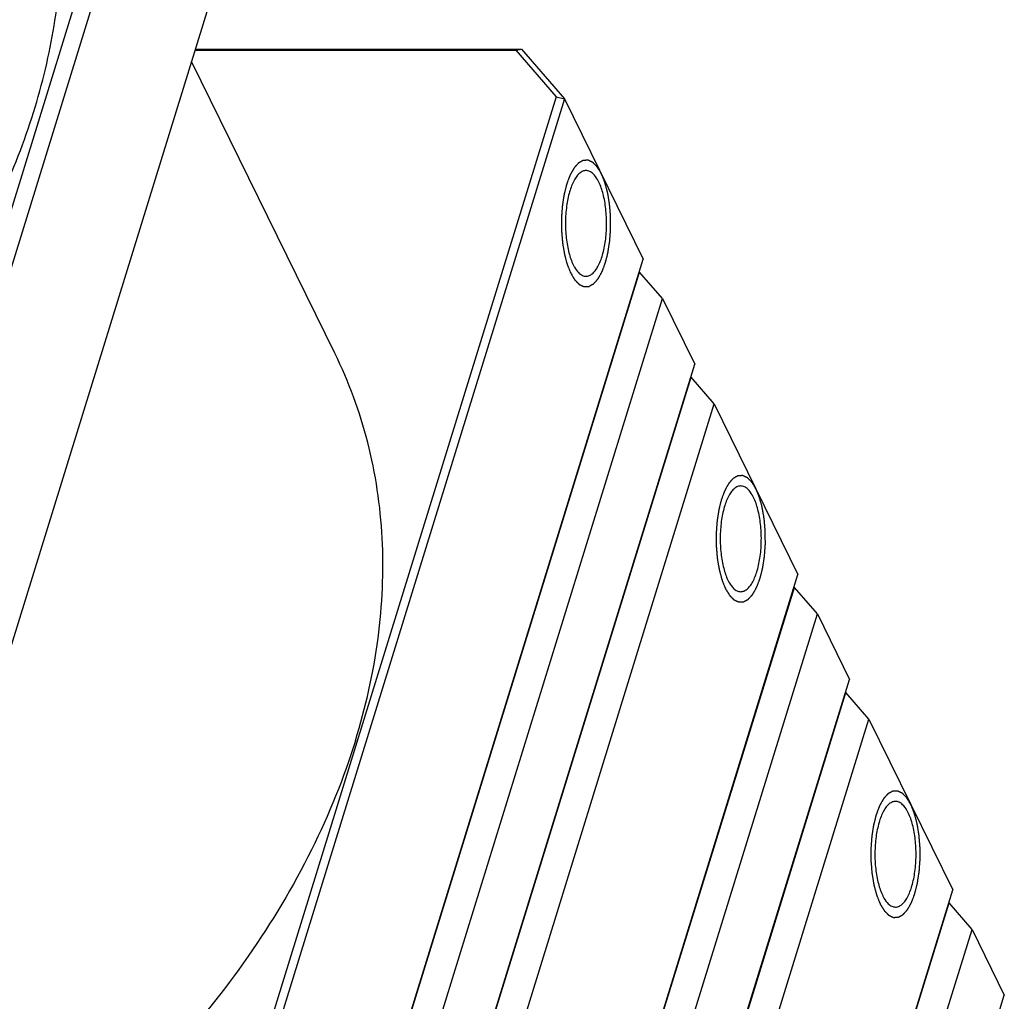
# Model space of a CAD drawing. Units: millimetres. Extents: x 0 to 371, y 0 to 262.
# Drawn here: x 83 to 106, y 205 to 228 of the extents above; entities that cross this region are included whole.
import ezdxf

# ---------------------------------------------------------------- set-up
doc = ezdxf.new("R2010")
doc.units = ezdxf.units.MM
doc.header["$LTSCALE"] = 20.41875
doc.layers.get('0').update_dxf_attribs({"linetype": 'CONTINUOUS'})
doc.layers.add('02___PRT_ALL_AXES', color=7, linetype='CONTINUOUS')
doc.layers.add('7_ALL_FEATURES', color=7, linetype='CONTINUOUS')

msp = doc.modelspace()

# ---------------------------------------------------------------- linework, layer by layer
at = {"color": 2, "linetype": 'Continuous'}
for points in [[(96.518, 224.37), (96.51, 224.383), (96.499, 224.403), (96.483, 224.429), (96.471, 224.449), (96.461, 224.465), (96.453, 224.479), (96.447, 224.489), (96.441, 224.498), (96.436, 224.507), (96.432, 224.513), (96.429, 224.518), (96.426, 224.522), (96.424, 224.525), (96.423, 224.527), (96.423, 224.528), (96.422, 224.529), (96.421, 224.53), (96.419, 224.532), (96.416, 224.535), (96.413, 224.538), (96.408, 224.543), (96.403, 224.548), (96.396, 224.555), (96.39, 224.562), (96.381, 224.571), (96.37, 224.582), (96.359, 224.593), (96.35, 224.602), (96.343, 224.609), (96.337, 224.616), (96.331, 224.622), (96.327, 224.626), (96.324, 224.629), (96.322, 224.631), (96.32, 224.633), (96.319, 224.634), (96.318, 224.635), (96.317, 224.636), (96.316, 224.637), (96.315, 224.637), (96.313, 224.638), (96.311, 224.639), (96.309, 224.64), (96.306, 224.641), (96.302, 224.643), (96.296, 224.646), (96.289, 224.649), (96.282, 224.653), (96.272, 224.657), (96.261, 224.663), (96.249, 224.668), (96.24, 224.673), (96.233, 224.676), (96.226, 224.679), (96.22, 224.682), (96.215, 224.684), (96.212, 224.686), (96.21, 224.687), (96.208, 224.688), (96.207, 224.688), (96.206, 224.689), (96.205, 224.689), (96.205, 224.689), (96.204, 224.689), (96.204, 224.689), (96.202, 224.689), (96.201, 224.689), (96.199, 224.689), (96.197, 224.689), (96.194, 224.689), (96.189, 224.689), (96.183, 224.688), (96.176, 224.688), (96.168, 224.688), (96.159, 224.687), (96.147, 224.687), (96.134, 224.686), (96.125, 224.686), (96.118, 224.686), (96.11, 224.686), (96.104, 224.685), (96.099, 224.685), (96.096, 224.685), (96.094, 224.685), (96.092, 224.685), (96.091, 224.685), (96.09, 224.685), (96.089, 224.685), (96.089, 224.685), (96.088, 224.684), (96.088, 224.684), (96.087, 224.684), (96.085, 224.683), (96.083, 224.682), (96.081, 224.681), (96.078, 224.679), (96.073, 224.676), (96.068, 224.673), (96.061, 224.669), (96.054, 224.665), (96.044, 224.66), (96.033, 224.654), (96.021, 224.647), (96.012, 224.642), (96.005, 224.638), (95.998, 224.635), (95.992, 224.631), (95.988, 224.629), (95.985, 224.627), (95.982, 224.626), (95.981, 224.625), (95.979, 224.624), (95.978, 224.623), (95.977, 224.623), (95.976, 224.622), (95.975, 224.621), (95.974, 224.619), (95.972, 224.618), (95.97, 224.615), (95.967, 224.612), (95.963, 224.607), (95.958, 224.601), (95.951, 224.594), (95.944, 224.587), (95.936, 224.577), (95.925, 224.565), (95.914, 224.553), (95.905, 224.543), (95.899, 224.536), (95.892, 224.529), (95.887, 224.523), (95.882, 224.518), (95.879, 224.514), (95.876, 224.511), (95.874, 224.509), (95.873, 224.508), (95.872, 224.507), (95.872, 224.506), (95.871, 224.504), (95.869, 224.501), (95.867, 224.497), (95.864, 224.491), (95.86, 224.484), (95.855, 224.476), (95.849, 224.465), (95.843, 224.455), (95.835, 224.441), (95.826, 224.424), (95.814, 224.403), (95.804, 224.386), (95.796, 224.372), (95.791, 224.363), (95.787, 224.356), (95.784, 224.351), (95.782, 224.347), (95.78, 224.344), (95.779, 224.342), (95.779, 224.341), (95.778, 224.339), (95.777, 224.337), (95.776, 224.333), (95.774, 224.327), (95.771, 224.321), (95.768, 224.312), (95.763, 224.301), (95.758, 224.287), (95.753, 224.274), (95.747, 224.256), (95.738, 224.234), (95.728, 224.207), (95.72, 224.185), (95.713, 224.167), (95.709, 224.156), (95.705, 224.147), (95.703, 224.14), (95.701, 224.135), (95.699, 224.131), (95.698, 224.129), (95.698, 224.127), (95.697, 224.125), (95.697, 224.122), (95.696, 224.118), (95.694, 224.112), (95.692, 224.104), (95.689, 224.094), (95.686, 224.081), (95.681, 224.06), (95.675, 224.035), (95.667, 224.004), (95.659, 223.973), (95.653, 223.948), (95.648, 223.927), (95.644, 223.914), (95.642, 223.904), (95.64, 223.896), (95.638, 223.89), (95.637, 223.885), (95.636, 223.883), (95.636, 223.881), (95.636, 223.879), (95.635, 223.876), (95.634, 223.871), (95.633, 223.864), (95.632, 223.855), (95.63, 223.844), (95.628, 223.83), (95.625, 223.807), (95.62, 223.779), (95.615, 223.745), (95.61, 223.711), (95.605, 223.683), (95.602, 223.66), (95.6, 223.646), (95.598, 223.634), (95.597, 223.626), (95.595, 223.619), (95.595, 223.613), (95.594, 223.609), (95.594, 223.604), (95.593, 223.598), (95.593, 223.591), (95.592, 223.582), (95.591, 223.57), (95.59, 223.555), (95.588, 223.531), (95.586, 223.501), (95.584, 223.465), (95.581, 223.429), (95.579, 223.399), (95.577, 223.375), (95.576, 223.357), (95.575, 223.342), (95.574, 223.331), (95.574, 223.325), (95.573, 223.321), (95.573, 223.316), (95.573, 223.31), (95.573, 223.299), (95.574, 223.284), (95.574, 223.265), (95.574, 223.24), (95.574, 223.209), (95.574, 223.172), (95.574, 223.135), (95.575, 223.104), (95.575, 223.079), (95.575, 223.06), (95.575, 223.045), (95.575, 223.034), (95.575, 223.028), (95.575, 223.023), (95.575, 223.019), (95.576, 223.013), (95.577, 223.002), (95.578, 222.987), (95.58, 222.969), (95.582, 222.946), (95.584, 222.916), (95.587, 222.88), (95.59, 222.844), (95.593, 222.814), (95.595, 222.79), (95.596, 222.776), (95.597, 222.764), (95.598, 222.755), (95.598, 222.747), (95.599, 222.741), (95.599, 222.737), (95.6, 222.733), (95.601, 222.727), (95.602, 222.72), (95.603, 222.712), (95.605, 222.7), (95.608, 222.686), (95.611, 222.664), (95.616, 222.636), (95.622, 222.602), (95.627, 222.569), (95.632, 222.541), (95.636, 222.518), (95.638, 222.504), (95.64, 222.493), (95.641, 222.485), (95.643, 222.478), (95.643, 222.473), (95.644, 222.47), (95.644, 222.468), (95.645, 222.466), (95.645, 222.464), (95.647, 222.459), (95.648, 222.453), (95.65, 222.445), (95.653, 222.435), (95.656, 222.423), (95.662, 222.403), (95.669, 222.378), (95.677, 222.348), (95.685, 222.317), (95.691, 222.292), (95.697, 222.272), (95.7, 222.26), (95.703, 222.25), (95.705, 222.242), (95.707, 222.236), (95.708, 222.231), (95.708, 222.229), (95.709, 222.227), (95.71, 222.225), (95.71, 222.223), (95.712, 222.219), (95.714, 222.214), (95.717, 222.208), (95.72, 222.199), (95.725, 222.188), (95.732, 222.171), (95.74, 222.149), (95.751, 222.123), (95.761, 222.097), (95.775, 222.063), (95.785, 222.037), (95.792, 222.02)], [(95.792, 222.02), (95.8, 222.006), (95.812, 221.986), (95.828, 221.96), (95.84, 221.94), (95.85, 221.924), (95.858, 221.91), (95.864, 221.9), (95.87, 221.891), (95.875, 221.882), (95.879, 221.876), (95.882, 221.871), (95.885, 221.867), (95.886, 221.864), (95.887, 221.862), (95.888, 221.861), (95.889, 221.86), (95.89, 221.859), (95.892, 221.857), (95.895, 221.854), (95.898, 221.851), (95.902, 221.846), (95.908, 221.841), (95.915, 221.834), (95.921, 221.827), (95.93, 221.818), (95.941, 221.807), (95.952, 221.796), (95.961, 221.787), (95.968, 221.78), (95.974, 221.773), (95.98, 221.768), (95.984, 221.763), (95.987, 221.76), (95.989, 221.758), (95.991, 221.756), (95.992, 221.755), (95.993, 221.754), (95.994, 221.753), (95.995, 221.753), (95.996, 221.752), (95.998, 221.751), (95.999, 221.75), (96.002, 221.749), (96.005, 221.748), (96.009, 221.746), (96.015, 221.743), (96.022, 221.74), (96.029, 221.736), (96.038, 221.732), (96.05, 221.726), (96.062, 221.721), (96.071, 221.716), (96.078, 221.713), (96.085, 221.71), (96.091, 221.707), (96.096, 221.705), (96.099, 221.703), (96.101, 221.702), (96.103, 221.702), (96.104, 221.701), (96.105, 221.7), (96.106, 221.7), (96.106, 221.7), (96.107, 221.7), (96.107, 221.7), (96.108, 221.7), (96.11, 221.7), (96.112, 221.7), (96.114, 221.7), (96.117, 221.7), (96.122, 221.7), (96.128, 221.701), (96.135, 221.701), (96.142, 221.701), (96.152, 221.702), (96.164, 221.702), (96.176, 221.703), (96.186, 221.703), (96.193, 221.703), (96.2, 221.704), (96.206, 221.704), (96.211, 221.704), (96.214, 221.704), (96.217, 221.704), (96.219, 221.704), (96.22, 221.704), (96.221, 221.704), (96.222, 221.704), (96.222, 221.704), (96.223, 221.705), (96.223, 221.705), (96.224, 221.706), (96.226, 221.706), (96.227, 221.707), (96.23, 221.709), (96.233, 221.71), (96.237, 221.713), (96.243, 221.716), (96.25, 221.72), (96.257, 221.724), (96.266, 221.729), (96.278, 221.735), (96.289, 221.742), (96.299, 221.747), (96.306, 221.751), (96.313, 221.755), (96.319, 221.758), (96.323, 221.76), (96.326, 221.762), (96.328, 221.763), (96.33, 221.764), (96.332, 221.765), (96.333, 221.766), (96.334, 221.766), (96.334, 221.767), (96.336, 221.768), (96.337, 221.77), (96.339, 221.772), (96.341, 221.774), (96.343, 221.777), (96.348, 221.782), (96.353, 221.788), (96.36, 221.795), (96.366, 221.802), (96.375, 221.812), (96.386, 221.824), (96.397, 221.836), (96.406, 221.846), (96.412, 221.853), (96.419, 221.86), (96.424, 221.866), (96.428, 221.871), (96.432, 221.875), (96.434, 221.878), (96.436, 221.88), (96.437, 221.881), (96.438, 221.882), (96.439, 221.884), (96.44, 221.885), (96.442, 221.888), (96.444, 221.893), (96.447, 221.898), (96.451, 221.905), (96.456, 221.913), (96.462, 221.924), (96.468, 221.934), (96.475, 221.948), (96.485, 221.965), (96.497, 221.986), (96.507, 222.003), (96.515, 222.017), (96.519, 222.026), (96.523, 222.033), (96.526, 222.038), (96.529, 222.042), (96.53, 222.045), (96.531, 222.047), (96.532, 222.048), (96.533, 222.05), (96.534, 222.052), (96.535, 222.056), (96.537, 222.062), (96.54, 222.068), (96.543, 222.077), (96.547, 222.088), (96.552, 222.102), (96.557, 222.115), (96.564, 222.133), (96.573, 222.155), (96.583, 222.182), (96.591, 222.204), (96.598, 222.222), (96.602, 222.233), (96.605, 222.242), (96.608, 222.249), (96.61, 222.254), (96.611, 222.258), (96.612, 222.26), (96.613, 222.262), (96.613, 222.264), (96.614, 222.267), (96.615, 222.271), (96.617, 222.277), (96.619, 222.285), (96.621, 222.295), (96.625, 222.308), (96.63, 222.329), (96.636, 222.354), (96.644, 222.385), (96.652, 222.416), (96.658, 222.441), (96.663, 222.462), (96.666, 222.475), (96.669, 222.485), (96.671, 222.493), (96.672, 222.499), (96.674, 222.504), (96.674, 222.506), (96.675, 222.508), (96.675, 222.51), (96.676, 222.513), (96.676, 222.518), (96.677, 222.525), (96.679, 222.534), (96.68, 222.545), (96.683, 222.559), (96.686, 222.582), (96.69, 222.61), (96.696, 222.644), (96.701, 222.678), (96.705, 222.707), (96.709, 222.729), (96.711, 222.743), (96.713, 222.755), (96.714, 222.763), (96.715, 222.77), (96.716, 222.776), (96.717, 222.78), (96.717, 222.785), (96.718, 222.791), (96.718, 222.798), (96.719, 222.807), (96.72, 222.819), (96.721, 222.834), (96.722, 222.858), (96.725, 222.888), (96.727, 222.924), (96.73, 222.96), (96.732, 222.99), (96.734, 223.014), (96.735, 223.032), (96.736, 223.047), (96.737, 223.058), (96.737, 223.064), (96.738, 223.068), (96.737, 223.073), (96.737, 223.079), (96.737, 223.09), (96.737, 223.105), (96.737, 223.124), (96.737, 223.149), (96.737, 223.18), (96.737, 223.217), (96.736, 223.254), (96.736, 223.285), (96.736, 223.31), (96.736, 223.329), (96.736, 223.344), (96.736, 223.355), (96.736, 223.361), (96.736, 223.366), (96.735, 223.371), (96.735, 223.377), (96.734, 223.387), (96.733, 223.402), (96.731, 223.42), (96.729, 223.444), (96.727, 223.473), (96.724, 223.509), (96.721, 223.545), (96.718, 223.575), (96.716, 223.599), (96.715, 223.613), (96.714, 223.625), (96.713, 223.634), (96.713, 223.642), (96.712, 223.648), (96.712, 223.652), (96.711, 223.656), (96.71, 223.662), (96.709, 223.669), (96.707, 223.677), (96.706, 223.689), (96.703, 223.703), (96.699, 223.725), (96.695, 223.753), (96.689, 223.787), (96.683, 223.82), (96.679, 223.848), (96.675, 223.871), (96.673, 223.885), (96.671, 223.896), (96.669, 223.904), (96.668, 223.911), (96.667, 223.916), (96.667, 223.919), (96.666, 223.921), (96.666, 223.923), (96.665, 223.925), (96.664, 223.93), (96.662, 223.936), (96.66, 223.944), (96.658, 223.954), (96.654, 223.966), (96.649, 223.986), (96.642, 224.011), (96.634, 224.042), (96.626, 224.072), (96.619, 224.097), (96.614, 224.117), (96.61, 224.129), (96.608, 224.139), (96.606, 224.147), (96.604, 224.153), (96.603, 224.158), (96.602, 224.16), (96.602, 224.162), (96.601, 224.164), (96.6, 224.166), (96.599, 224.17), (96.597, 224.175), (96.594, 224.181), (96.59, 224.19), (96.586, 224.201), (96.579, 224.218), (96.571, 224.24), (96.56, 224.266), (96.55, 224.292), (96.536, 224.326), (96.525, 224.352), (96.518, 224.37)], [(100.179, 216.91), (100.171, 216.923), (100.159, 216.943), (100.143, 216.97), (100.131, 216.99), (100.121, 217.006), (100.113, 217.019), (100.107, 217.029), (100.101, 217.039), (100.096, 217.047), (100.092, 217.054), (100.089, 217.059), (100.087, 217.063), (100.085, 217.066), (100.084, 217.068), (100.083, 217.069), (100.082, 217.07), (100.081, 217.071), (100.079, 217.073), (100.077, 217.076), (100.073, 217.079), (100.069, 217.084), (100.063, 217.089), (100.057, 217.096), (100.05, 217.103), (100.041, 217.112), (100.03, 217.123), (100.019, 217.134), (100.01, 217.143), (100.004, 217.15), (99.997, 217.157), (99.992, 217.162), (99.987, 217.167), (99.984, 217.17), (99.982, 217.172), (99.981, 217.173), (99.979, 217.175), (99.978, 217.176), (99.977, 217.177), (99.976, 217.177), (99.975, 217.178), (99.974, 217.179), (99.972, 217.179), (99.97, 217.18), (99.967, 217.182), (99.962, 217.184), (99.956, 217.187), (99.949, 217.19), (99.942, 217.193), (99.933, 217.198), (99.921, 217.203), (99.909, 217.209), (99.9, 217.213), (99.893, 217.217), (99.886, 217.22), (99.88, 217.223), (99.876, 217.225), (99.873, 217.226), (99.87, 217.227), (99.869, 217.228), (99.867, 217.229), (99.866, 217.229), (99.866, 217.23), (99.865, 217.23), (99.865, 217.23), (99.864, 217.23), (99.863, 217.23), (99.861, 217.23), (99.86, 217.23), (99.857, 217.23), (99.854, 217.229), (99.849, 217.229), (99.843, 217.229), (99.836, 217.229), (99.829, 217.228), (99.819, 217.228), (99.807, 217.228), (99.795, 217.227), (99.785, 217.227), (99.778, 217.227), (99.771, 217.226), (99.765, 217.226), (99.76, 217.226), (99.757, 217.226), (99.755, 217.226), (99.753, 217.226), (99.751, 217.225), (99.75, 217.225), (99.75, 217.225), (99.749, 217.225), (99.749, 217.225), (99.748, 217.225), (99.747, 217.224), (99.746, 217.223), (99.744, 217.222), (99.742, 217.221), (99.739, 217.22), (99.734, 217.217), (99.728, 217.214), (99.721, 217.21), (99.714, 217.206), (99.705, 217.201), (99.693, 217.195), (99.682, 217.188), (99.672, 217.183), (99.665, 217.179), (99.659, 217.175), (99.653, 217.172), (99.648, 217.169), (99.645, 217.168), (99.643, 217.167), (99.641, 217.166), (99.64, 217.165), (99.639, 217.164), (99.638, 217.164), (99.637, 217.163), (99.636, 217.162), (99.634, 217.16), (99.633, 217.158), (99.631, 217.156), (99.628, 217.153), (99.623, 217.148), (99.618, 217.142), (99.611, 217.135), (99.605, 217.127), (99.596, 217.118), (99.585, 217.106), (99.574, 217.094), (99.566, 217.084), (99.559, 217.077), (99.553, 217.069), (99.547, 217.063), (99.543, 217.058), (99.54, 217.055), (99.537, 217.052), (99.535, 217.05), (99.534, 217.048), (99.533, 217.048), (99.532, 217.046), (99.531, 217.045), (99.53, 217.042), (99.527, 217.037), (99.524, 217.032), (99.52, 217.025), (99.515, 217.016), (99.51, 217.006), (99.504, 216.996), (99.496, 216.982), (99.486, 216.965), (99.474, 216.944), (99.465, 216.926), (99.457, 216.913), (99.452, 216.904), (99.448, 216.897), (99.445, 216.892), (99.443, 216.888), (99.441, 216.885), (99.44, 216.883), (99.439, 216.882), (99.438, 216.88), (99.438, 216.878), (99.436, 216.874), (99.434, 216.868), (99.432, 216.861), (99.428, 216.853), (99.424, 216.841), (99.419, 216.828), (99.414, 216.815), (99.407, 216.797), (99.399, 216.775), (99.389, 216.748), (99.38, 216.726), (99.373, 216.708), (99.369, 216.697), (99.366, 216.688), (99.363, 216.681), (99.361, 216.675), (99.36, 216.672), (99.359, 216.669), (99.358, 216.668), (99.358, 216.666), (99.357, 216.663), (99.356, 216.659), (99.354, 216.652), (99.353, 216.645), (99.35, 216.634), (99.347, 216.622), (99.342, 216.601), (99.335, 216.575), (99.327, 216.545), (99.32, 216.514), (99.313, 216.488), (99.308, 216.468), (99.305, 216.455), (99.302, 216.445), (99.3, 216.437), (99.299, 216.431), (99.298, 216.426), (99.297, 216.424), (99.296, 216.422), (99.296, 216.42), (99.296, 216.417), (99.295, 216.412), (99.294, 216.405), (99.293, 216.396), (99.291, 216.385), (99.289, 216.371), (99.285, 216.348), (99.281, 216.32), (99.275, 216.286), (99.27, 216.252), (99.266, 216.223), (99.262, 216.201), (99.26, 216.186), (99.258, 216.175), (99.257, 216.167), (99.256, 216.159), (99.255, 216.154), (99.254, 216.15), (99.254, 216.145), (99.254, 216.139), (99.253, 216.132), (99.253, 216.123), (99.252, 216.111), (99.251, 216.096), (99.249, 216.072), (99.247, 216.042), (99.244, 216.006), (99.242, 215.97), (99.239, 215.94), (99.238, 215.916), (99.236, 215.898), (99.235, 215.883), (99.235, 215.872), (99.234, 215.866), (99.234, 215.862), (99.234, 215.857), (99.234, 215.851), (99.234, 215.84), (99.234, 215.824), (99.234, 215.806), (99.234, 215.781), (99.234, 215.75), (99.235, 215.713), (99.235, 215.675), (99.235, 215.644), (99.235, 215.62), (99.235, 215.601), (99.235, 215.585), (99.235, 215.575), (99.236, 215.568), (99.235, 215.564), (99.236, 215.559), (99.236, 215.553), (99.237, 215.543), (99.239, 215.528), (99.24, 215.51), (99.242, 215.486), (99.245, 215.456), (99.248, 215.421), (99.251, 215.385), (99.253, 215.355), (99.255, 215.331), (99.256, 215.316), (99.257, 215.304), (99.258, 215.295), (99.259, 215.288), (99.259, 215.282), (99.259, 215.277), (99.26, 215.273), (99.261, 215.268), (99.262, 215.261), (99.264, 215.252), (99.266, 215.241), (99.268, 215.227), (99.272, 215.205), (99.277, 215.177), (99.282, 215.143), (99.288, 215.11), (99.293, 215.082), (99.296, 215.059), (99.299, 215.045), (99.301, 215.034), (99.302, 215.026), (99.303, 215.019), (99.304, 215.014), (99.304, 215.011), (99.305, 215.009), (99.305, 215.007), (99.306, 215.004), (99.307, 215), (99.309, 214.994), (99.311, 214.986), (99.314, 214.976), (99.317, 214.964), (99.322, 214.943), (99.329, 214.918), (99.337, 214.888), (99.345, 214.858), (99.352, 214.833), (99.357, 214.813), (99.361, 214.8), (99.363, 214.79), (99.365, 214.783), (99.367, 214.777), (99.368, 214.772), (99.369, 214.77), (99.369, 214.768), (99.37, 214.766), (99.371, 214.764), (99.373, 214.76), (99.375, 214.755), (99.377, 214.748), (99.381, 214.74), (99.385, 214.729), (99.392, 214.712), (99.401, 214.69), (99.411, 214.664), (99.422, 214.638), (99.435, 214.603), (99.446, 214.578), (99.453, 214.56)], [(99.453, 214.56), (99.461, 214.547), (99.473, 214.527), (99.489, 214.501), (99.501, 214.481), (99.511, 214.464), (99.519, 214.451), (99.525, 214.441), (99.531, 214.431), (99.536, 214.423), (99.54, 214.416), (99.543, 214.411), (99.545, 214.407), (99.547, 214.404), (99.548, 214.403), (99.549, 214.401), (99.549, 214.401), (99.55, 214.4), (99.552, 214.398), (99.555, 214.395), (99.558, 214.391), (99.563, 214.387), (99.568, 214.381), (99.575, 214.375), (99.582, 214.368), (99.59, 214.359), (99.602, 214.348), (99.613, 214.336), (99.621, 214.327), (99.628, 214.321), (99.635, 214.314), (99.64, 214.308), (99.645, 214.304), (99.647, 214.301), (99.65, 214.299), (99.651, 214.297), (99.653, 214.296), (99.654, 214.294), (99.655, 214.293), (99.655, 214.293), (99.657, 214.293), (99.658, 214.292), (99.66, 214.291), (99.662, 214.29), (99.665, 214.289), (99.67, 214.286), (99.676, 214.284), (99.683, 214.28), (99.69, 214.277), (99.699, 214.273), (99.711, 214.267), (99.722, 214.262), (99.732, 214.257), (99.739, 214.254), (99.746, 214.25), (99.751, 214.248), (99.756, 214.246), (99.759, 214.244), (99.761, 214.243), (99.763, 214.242), (99.765, 214.242), (99.766, 214.241), (99.766, 214.241), (99.767, 214.24), (99.767, 214.241), (99.768, 214.241), (99.769, 214.241), (99.77, 214.241), (99.772, 214.241), (99.774, 214.241), (99.778, 214.241), (99.782, 214.241), (99.788, 214.241), (99.796, 214.242), (99.803, 214.242), (99.813, 214.242), (99.825, 214.243), (99.837, 214.243), (99.846, 214.244), (99.854, 214.244), (99.861, 214.244), (99.867, 214.244), (99.872, 214.245), (99.875, 214.245), (99.877, 214.245), (99.879, 214.245), (99.881, 214.245), (99.882, 214.245), (99.882, 214.245), (99.883, 214.245), (99.883, 214.245), (99.884, 214.246), (99.885, 214.246), (99.886, 214.247), (99.888, 214.248), (99.89, 214.249), (99.893, 214.251), (99.898, 214.253), (99.904, 214.257), (99.911, 214.26), (99.917, 214.264), (99.927, 214.269), (99.938, 214.276), (99.95, 214.282), (99.959, 214.287), (99.966, 214.291), (99.973, 214.295), (99.979, 214.298), (99.984, 214.301), (99.987, 214.303), (99.989, 214.304), (99.991, 214.305), (99.992, 214.306), (99.993, 214.306), (99.994, 214.307), (99.995, 214.308), (99.996, 214.309), (99.997, 214.31), (99.999, 214.312), (100.001, 214.315), (100.004, 214.318), (100.008, 214.322), (100.014, 214.329), (100.02, 214.336), (100.027, 214.343), (100.036, 214.353), (100.046, 214.365), (100.057, 214.377), (100.066, 214.387), (100.073, 214.394), (100.079, 214.401), (100.085, 214.407), (100.089, 214.412), (100.092, 214.416), (100.095, 214.419), (100.097, 214.421), (100.098, 214.422), (100.099, 214.423), (100.099, 214.424), (100.1, 214.426), (100.102, 214.429), (100.105, 214.433), (100.108, 214.438), (100.111, 214.445), (100.116, 214.454), (100.122, 214.464), (100.128, 214.475), (100.136, 214.489), (100.146, 214.506), (100.157, 214.527), (100.167, 214.544), (100.175, 214.558), (100.18, 214.566), (100.184, 214.573), (100.187, 214.579), (100.189, 214.583), (100.191, 214.586), (100.192, 214.588), (100.193, 214.589), (100.193, 214.591), (100.194, 214.593), (100.196, 214.597), (100.198, 214.602), (100.2, 214.609), (100.204, 214.618), (100.208, 214.629), (100.213, 214.642), (100.218, 214.656), (100.225, 214.674), (100.233, 214.696), (100.243, 214.723), (100.252, 214.745), (100.258, 214.763), (100.262, 214.774), (100.266, 214.783), (100.268, 214.789), (100.27, 214.795), (100.272, 214.799), (100.273, 214.801), (100.273, 214.803), (100.274, 214.805), (100.275, 214.807), (100.276, 214.812), (100.277, 214.818), (100.279, 214.826), (100.282, 214.836), (100.285, 214.849), (100.29, 214.869), (100.297, 214.895), (100.304, 214.926), (100.312, 214.957), (100.318, 214.982), (100.324, 215.003), (100.327, 215.015), (100.329, 215.026), (100.331, 215.033), (100.333, 215.04), (100.334, 215.044), (100.335, 215.047), (100.335, 215.049), (100.336, 215.051), (100.336, 215.054), (100.337, 215.059), (100.338, 215.066), (100.339, 215.074), (100.341, 215.086), (100.343, 215.1), (100.347, 215.122), (100.351, 215.151), (100.356, 215.185), (100.362, 215.219), (100.366, 215.247), (100.369, 215.27), (100.372, 215.284), (100.373, 215.295), (100.375, 215.304), (100.376, 215.311), (100.377, 215.317), (100.377, 215.321), (100.378, 215.325), (100.378, 215.331), (100.379, 215.339), (100.379, 215.348), (100.38, 215.36), (100.381, 215.375), (100.383, 215.399), (100.385, 215.429), (100.388, 215.465), (100.39, 215.501), (100.392, 215.531), (100.394, 215.555), (100.395, 215.573), (100.396, 215.588), (100.397, 215.598), (100.398, 215.604), (100.398, 215.609), (100.398, 215.613), (100.398, 215.62), (100.398, 215.631), (100.398, 215.646), (100.398, 215.665), (100.397, 215.69), (100.397, 215.721), (100.397, 215.758), (100.397, 215.795), (100.397, 215.826), (100.396, 215.851), (100.396, 215.87), (100.396, 215.885), (100.396, 215.896), (100.396, 215.902), (100.396, 215.907), (100.396, 215.911), (100.395, 215.917), (100.394, 215.928), (100.393, 215.943), (100.392, 215.96), (100.39, 215.984), (100.387, 216.014), (100.384, 216.05), (100.381, 216.086), (100.379, 216.115), (100.377, 216.139), (100.375, 216.154), (100.374, 216.166), (100.374, 216.175), (100.373, 216.182), (100.372, 216.188), (100.372, 216.193), (100.371, 216.197), (100.37, 216.203), (100.369, 216.21), (100.368, 216.218), (100.366, 216.229), (100.364, 216.243), (100.36, 216.266), (100.355, 216.294), (100.35, 216.327), (100.344, 216.361), (100.339, 216.389), (100.335, 216.411), (100.333, 216.425), (100.331, 216.436), (100.33, 216.445), (100.329, 216.452), (100.328, 216.457), (100.327, 216.46), (100.327, 216.462), (100.326, 216.464), (100.326, 216.466), (100.325, 216.47), (100.323, 216.477), (100.321, 216.484), (100.318, 216.494), (100.315, 216.507), (100.309, 216.527), (100.303, 216.552), (100.295, 216.582), (100.286, 216.612), (100.28, 216.637), (100.274, 216.658), (100.271, 216.67), (100.268, 216.68), (100.266, 216.688), (100.265, 216.694), (100.263, 216.698), (100.263, 216.701), (100.262, 216.703), (100.262, 216.704), (100.261, 216.707), (100.259, 216.71), (100.257, 216.716), (100.254, 216.722), (100.251, 216.731), (100.247, 216.742), (100.24, 216.759), (100.231, 216.781), (100.221, 216.806), (100.21, 216.832), (100.196, 216.867), (100.186, 216.893), (100.179, 216.91)], [(103.839, 209.451), (103.831, 209.464), (103.82, 209.484), (103.804, 209.51), (103.792, 209.53), (103.782, 209.547), (103.774, 209.56), (103.768, 209.57), (103.762, 209.58), (103.757, 209.588), (103.753, 209.595), (103.75, 209.6), (103.747, 209.604), (103.745, 209.607), (103.744, 209.608), (103.744, 209.61), (103.743, 209.61), (103.742, 209.612), (103.74, 209.614), (103.737, 209.616), (103.734, 209.62), (103.729, 209.624), (103.724, 209.63), (103.717, 209.637), (103.711, 209.643), (103.702, 209.652), (103.691, 209.664), (103.68, 209.675), (103.671, 209.684), (103.664, 209.691), (103.658, 209.697), (103.652, 209.703), (103.648, 209.707), (103.645, 209.71), (103.643, 209.712), (103.641, 209.714), (103.64, 209.716), (103.639, 209.717), (103.638, 209.718), (103.637, 209.718), (103.636, 209.719), (103.634, 209.719), (103.632, 209.72), (103.63, 209.721), (103.627, 209.723), (103.623, 209.725), (103.617, 209.727), (103.61, 209.731), (103.603, 209.734), (103.593, 209.739), (103.582, 209.744), (103.57, 209.75), (103.561, 209.754), (103.554, 209.757), (103.547, 209.761), (103.541, 209.763), (103.536, 209.766), (103.533, 209.767), (103.531, 209.768), (103.529, 209.769), (103.528, 209.77), (103.527, 209.77), (103.526, 209.77), (103.526, 209.771), (103.525, 209.771), (103.525, 209.771), (103.523, 209.77), (103.522, 209.77), (103.52, 209.77), (103.518, 209.77), (103.515, 209.77), (103.51, 209.77), (103.504, 209.77), (103.497, 209.769), (103.489, 209.769), (103.48, 209.769), (103.468, 209.768), (103.455, 209.768), (103.446, 209.767), (103.439, 209.767), (103.431, 209.767), (103.425, 209.767), (103.42, 209.766), (103.417, 209.766), (103.415, 209.766), (103.413, 209.766), (103.412, 209.766), (103.411, 209.766), (103.41, 209.766), (103.41, 209.766), (103.409, 209.766), (103.409, 209.766), (103.408, 209.765), (103.406, 209.764), (103.404, 209.763), (103.402, 209.762), (103.399, 209.76), (103.394, 209.758), (103.389, 209.754), (103.382, 209.751), (103.375, 209.747), (103.365, 209.742), (103.354, 209.735), (103.342, 209.729), (103.333, 209.724), (103.326, 209.72), (103.319, 209.716), (103.313, 209.713), (103.309, 209.71), (103.306, 209.709), (103.303, 209.707), (103.302, 209.706), (103.3, 209.706), (103.299, 209.705), (103.298, 209.704), (103.297, 209.703), (103.296, 209.702), (103.295, 209.701), (103.293, 209.699), (103.291, 209.696), (103.288, 209.693), (103.284, 209.689), (103.279, 209.683), (103.272, 209.675), (103.265, 209.668), (103.257, 209.658), (103.246, 209.646), (103.235, 209.634), (103.226, 209.625), (103.22, 209.617), (103.213, 209.61), (103.208, 209.604), (103.203, 209.599), (103.2, 209.596), (103.197, 209.592), (103.195, 209.59), (103.194, 209.589), (103.193, 209.588), (103.193, 209.587), (103.192, 209.585), (103.19, 209.582), (103.188, 209.578), (103.185, 209.573), (103.181, 209.566), (103.176, 209.557), (103.17, 209.547), (103.164, 209.536), (103.156, 209.523), (103.147, 209.505), (103.135, 209.484), (103.125, 209.467), (103.117, 209.453), (103.112, 209.445), (103.108, 209.438), (103.105, 209.433), (103.103, 209.428), (103.101, 209.425), (103.1, 209.423), (103.1, 209.422), (103.099, 209.42), (103.098, 209.418), (103.097, 209.414), (103.095, 209.409), (103.092, 209.402), (103.089, 209.393), (103.084, 209.382), (103.079, 209.369), (103.074, 209.355), (103.068, 209.338), (103.059, 209.315), (103.049, 209.289), (103.041, 209.266), (103.034, 209.248), (103.03, 209.237), (103.026, 209.228), (103.024, 209.222), (103.022, 209.216), (103.02, 209.212), (103.019, 209.21), (103.019, 209.208), (103.018, 209.206), (103.018, 209.204), (103.017, 209.199), (103.015, 209.193), (103.013, 209.185), (103.01, 209.175), (103.007, 209.162), (103.002, 209.142), (102.996, 209.116), (102.988, 209.085), (102.98, 209.055), (102.974, 209.029), (102.969, 209.008), (102.965, 208.996), (102.963, 208.985), (102.961, 208.978), (102.959, 208.971), (102.958, 208.967), (102.957, 208.964), (102.957, 208.962), (102.957, 208.96), (102.956, 208.957), (102.955, 208.952), (102.954, 208.945), (102.953, 208.937), (102.951, 208.925), (102.949, 208.911), (102.946, 208.889), (102.941, 208.86), (102.936, 208.826), (102.931, 208.792), (102.926, 208.764), (102.923, 208.741), (102.921, 208.727), (102.919, 208.716), (102.918, 208.707), (102.916, 208.7), (102.916, 208.694), (102.915, 208.69), (102.915, 208.686), (102.914, 208.68), (102.914, 208.672), (102.913, 208.663), (102.912, 208.651), (102.911, 208.636), (102.909, 208.612), (102.907, 208.582), (102.905, 208.546), (102.902, 208.51), (102.9, 208.48), (102.898, 208.456), (102.897, 208.438), (102.896, 208.423), (102.895, 208.413), (102.895, 208.407), (102.894, 208.402), (102.894, 208.398), (102.894, 208.391), (102.894, 208.381), (102.895, 208.365), (102.895, 208.346), (102.895, 208.322), (102.895, 208.291), (102.895, 208.253), (102.895, 208.216), (102.896, 208.185), (102.896, 208.16), (102.896, 208.142), (102.896, 208.126), (102.896, 208.115), (102.896, 208.109), (102.896, 208.104), (102.896, 208.1), (102.897, 208.094), (102.898, 208.084), (102.899, 208.069), (102.901, 208.051), (102.903, 208.027), (102.905, 207.997), (102.908, 207.961), (102.911, 207.926), (102.914, 207.896), (102.916, 207.872), (102.917, 207.857), (102.918, 207.845), (102.919, 207.836), (102.919, 207.829), (102.92, 207.823), (102.92, 207.818), (102.921, 207.814), (102.922, 207.808), (102.923, 207.801), (102.924, 207.793), (102.926, 207.782), (102.929, 207.768), (102.932, 207.745), (102.937, 207.717), (102.943, 207.684), (102.948, 207.65), (102.953, 207.622), (102.957, 207.6), (102.959, 207.586), (102.961, 207.575), (102.962, 207.566), (102.964, 207.559), (102.964, 207.554), (102.965, 207.552), (102.965, 207.549), (102.966, 207.548), (102.966, 207.545), (102.968, 207.541), (102.969, 207.534), (102.971, 207.527), (102.974, 207.517), (102.977, 207.504), (102.983, 207.484), (102.99, 207.459), (102.998, 207.429), (103.006, 207.399), (103.012, 207.374), (103.018, 207.354), (103.021, 207.341), (103.024, 207.331), (103.026, 207.323), (103.028, 207.317), (103.029, 207.313), (103.029, 207.31), (103.03, 207.308), (103.031, 207.307), (103.031, 207.305), (103.033, 207.301), (103.035, 207.295), (103.038, 207.289), (103.041, 207.28), (103.046, 207.269), (103.053, 207.252), (103.061, 207.231), (103.072, 207.205), (103.082, 207.179), (103.096, 207.144), (103.106, 207.118), (103.113, 207.101)], [(103.113, 207.101), (103.121, 207.088), (103.133, 207.068), (103.149, 207.041), (103.161, 207.022), (103.171, 207.005), (103.179, 206.992), (103.185, 206.982), (103.191, 206.972), (103.196, 206.964), (103.2, 206.957), (103.203, 206.952), (103.206, 206.948), (103.207, 206.945), (103.208, 206.943), (103.209, 206.942), (103.21, 206.941), (103.211, 206.94), (103.213, 206.938), (103.216, 206.935), (103.219, 206.932), (103.223, 206.928), (103.229, 206.922), (103.236, 206.915), (103.242, 206.908), (103.251, 206.899), (103.262, 206.888), (103.273, 206.877), (103.282, 206.868), (103.289, 206.861), (103.295, 206.854), (103.301, 206.849), (103.305, 206.844), (103.308, 206.842), (103.31, 206.839), (103.312, 206.838), (103.313, 206.836), (103.314, 206.835), (103.315, 206.834), (103.316, 206.834), (103.317, 206.833), (103.319, 206.833), (103.32, 206.832), (103.323, 206.831), (103.326, 206.829), (103.33, 206.827), (103.336, 206.824), (103.343, 206.821), (103.35, 206.818), (103.359, 206.813), (103.371, 206.808), (103.383, 206.802), (103.392, 206.798), (103.399, 206.794), (103.406, 206.791), (103.412, 206.788), (103.417, 206.786), (103.42, 206.785), (103.422, 206.784), (103.424, 206.783), (103.425, 206.782), (103.426, 206.782), (103.427, 206.781), (103.427, 206.781), (103.428, 206.781), (103.428, 206.781), (103.429, 206.781), (103.431, 206.781), (103.433, 206.781), (103.435, 206.782), (103.438, 206.782), (103.443, 206.782), (103.449, 206.782), (103.456, 206.782), (103.463, 206.783), (103.473, 206.783), (103.485, 206.783), (103.497, 206.784), (103.507, 206.784), (103.514, 206.785), (103.521, 206.785), (103.527, 206.785), (103.532, 206.785), (103.535, 206.785), (103.538, 206.786), (103.54, 206.786), (103.541, 206.786), (103.542, 206.786), (103.543, 206.786), (103.543, 206.786), (103.544, 206.786), (103.544, 206.786), (103.545, 206.787), (103.547, 206.788), (103.548, 206.789), (103.551, 206.79), (103.554, 206.792), (103.558, 206.794), (103.564, 206.797), (103.571, 206.801), (103.578, 206.805), (103.587, 206.81), (103.599, 206.817), (103.61, 206.823), (103.62, 206.828), (103.627, 206.832), (103.634, 206.836), (103.64, 206.839), (103.644, 206.842), (103.647, 206.843), (103.649, 206.845), (103.651, 206.846), (103.653, 206.846), (103.654, 206.847), (103.655, 206.847), (103.655, 206.848), (103.657, 206.85), (103.658, 206.851), (103.66, 206.853), (103.662, 206.855), (103.664, 206.858), (103.669, 206.863), (103.674, 206.869), (103.681, 206.876), (103.687, 206.884), (103.696, 206.893), (103.707, 206.905), (103.718, 206.918), (103.727, 206.927), (103.733, 206.935), (103.74, 206.942), (103.745, 206.948), (103.749, 206.953), (103.753, 206.956), (103.755, 206.959), (103.757, 206.961), (103.758, 206.963), (103.759, 206.963), (103.76, 206.965), (103.761, 206.967), (103.763, 206.97), (103.765, 206.974), (103.768, 206.979), (103.772, 206.986), (103.777, 206.995), (103.783, 207.005), (103.789, 207.015), (103.796, 207.029), (103.806, 207.047), (103.818, 207.067), (103.828, 207.085), (103.836, 207.098), (103.84, 207.107), (103.844, 207.114), (103.847, 207.119), (103.85, 207.124), (103.851, 207.127), (103.852, 207.128), (103.853, 207.13), (103.854, 207.131), (103.855, 207.134), (103.856, 207.137), (103.858, 207.143), (103.861, 207.15), (103.864, 207.159), (103.868, 207.17), (103.873, 207.183), (103.878, 207.196), (103.885, 207.214), (103.894, 207.237), (103.904, 207.263), (103.912, 207.286), (103.919, 207.303), (103.923, 207.315), (103.926, 207.323), (103.929, 207.33), (103.931, 207.336), (103.932, 207.34), (103.933, 207.342), (103.934, 207.343), (103.934, 207.345), (103.935, 207.348), (103.936, 207.352), (103.938, 207.359), (103.94, 207.367), (103.942, 207.377), (103.946, 207.39), (103.951, 207.41), (103.957, 207.436), (103.965, 207.466), (103.973, 207.497), (103.979, 207.523), (103.984, 207.543), (103.987, 207.556), (103.99, 207.566), (103.992, 207.574), (103.993, 207.581), (103.995, 207.585), (103.995, 207.588), (103.996, 207.589), (103.996, 207.592), (103.997, 207.594), (103.997, 207.599), (103.998, 207.606), (104, 207.615), (104.001, 207.626), (104.004, 207.64), (104.007, 207.663), (104.012, 207.692), (104.017, 207.726), (104.022, 207.76), (104.026, 207.788), (104.03, 207.811), (104.032, 207.825), (104.034, 207.836), (104.035, 207.845), (104.036, 207.852), (104.037, 207.857), (104.038, 207.862), (104.038, 207.866), (104.039, 207.872), (104.039, 207.88), (104.04, 207.889), (104.041, 207.901), (104.042, 207.916), (104.043, 207.94), (104.046, 207.97), (104.048, 208.006), (104.051, 208.042), (104.053, 208.072), (104.055, 208.096), (104.056, 208.114), (104.057, 208.129), (104.058, 208.139), (104.058, 208.145), (104.059, 208.149), (104.058, 208.154), (104.058, 208.16), (104.058, 208.171), (104.058, 208.187), (104.058, 208.205), (104.058, 208.23), (104.058, 208.261), (104.058, 208.298), (104.057, 208.336), (104.057, 208.367), (104.057, 208.392), (104.057, 208.41), (104.057, 208.426), (104.057, 208.437), (104.057, 208.443), (104.057, 208.447), (104.056, 208.452), (104.056, 208.458), (104.055, 208.468), (104.054, 208.483), (104.052, 208.501), (104.05, 208.525), (104.048, 208.555), (104.045, 208.591), (104.042, 208.626), (104.039, 208.656), (104.037, 208.68), (104.036, 208.695), (104.035, 208.707), (104.034, 208.716), (104.034, 208.723), (104.033, 208.729), (104.033, 208.734), (104.032, 208.738), (104.031, 208.743), (104.03, 208.75), (104.028, 208.759), (104.027, 208.77), (104.024, 208.784), (104.02, 208.806), (104.016, 208.834), (104.01, 208.868), (104.004, 208.902), (104, 208.93), (103.996, 208.952), (103.994, 208.966), (103.992, 208.977), (103.99, 208.986), (103.989, 208.993), (103.988, 208.997), (103.988, 209), (103.987, 209.002), (103.987, 209.004), (103.986, 209.007), (103.985, 209.011), (103.983, 209.017), (103.981, 209.025), (103.979, 209.035), (103.975, 209.048), (103.97, 209.068), (103.963, 209.093), (103.955, 209.123), (103.947, 209.153), (103.94, 209.178), (103.935, 209.198), (103.932, 209.211), (103.929, 209.221), (103.927, 209.228), (103.925, 209.235), (103.924, 209.239), (103.923, 209.242), (103.923, 209.243), (103.922, 209.245), (103.921, 209.247), (103.92, 209.251), (103.918, 209.256), (103.915, 209.263), (103.911, 209.272), (103.907, 209.282), (103.9, 209.3), (103.892, 209.321), (103.881, 209.347), (103.871, 209.373), (103.857, 209.408), (103.846, 209.434), (103.839, 209.451)]]:
    msp.add_open_spline(points, degree=3, knots=[0, 0, 0, 0, 0.015625, 0.023438, 0.03125, 0.039062, 0.042969, 0.046875, 0.050781, 0.054688, 0.056641, 0.058594, 0.060547, 0.061523, 0.062012, 0.0625, 0.062988, 0.063477, 0.064453, 0.066406, 0.068359, 0.070312, 0.074219, 0.078125, 0.082031, 0.085938, 0.09375, 0.101562, 0.105469, 0.109375, 0.113281, 0.117188, 0.119141, 0.121094, 0.12207, 0.123047, 0.124023, 0.124512, 0.125, 0.125488, 0.125977, 0.126953, 0.12793, 0.128906, 0.130859, 0.132812, 0.136719, 0.140625, 0.144531, 0.148438, 0.15625, 0.164062, 0.167969, 0.171875, 0.175781, 0.179688, 0.181641, 0.183594, 0.18457, 0.185547, 0.186523, 0.187012, 0.187256, 0.1875, 0.187744, 0.187988, 0.188477, 0.189453, 0.19043, 0.191406, 0.193359, 0.195312, 0.199219, 0.203125, 0.207031, 0.210938, 0.21875, 0.226562, 0.230469, 0.234375, 0.238281, 0.242188, 0.244141, 0.246094, 0.24707, 0.248047, 0.249023, 0.249512, 0.249756, 0.25, 0.250244, 0.250488, 0.250977, 0.251953, 0.25293, 0.253906, 0.255859, 0.257812, 0.261719, 0.265625, 0.269531, 0.273438, 0.28125, 0.289062, 0.292969, 0.296875, 0.300781, 0.304688, 0.306641, 0.308594, 0.30957, 0.310547, 0.311523, 0.312012, 0.3125, 0.312988, 0.313477, 0.314453, 0.31543, 0.316406, 0.318359, 0.320312, 0.324219, 0.328125, 0.332031, 0.335938, 0.34375, 0.351562, 0.355469, 0.359375, 0.363281, 0.367188, 0.369141, 0.371094, 0.373047, 0.374023, 0.374512, 0.375, 0.375488, 0.375977, 0.376953, 0.378906, 0.380859, 0.382812, 0.386719, 0.390625, 0.394531, 0.398438, 0.40625, 0.414062, 0.421875, 0.425781, 0.429688, 0.431641, 0.433594, 0.435547, 0.436523, 0.437012, 0.4375, 0.437988, 0.438477, 0.439453, 0.441406, 0.443359, 0.445312, 0.449219, 0.453125, 0.457031, 0.460938, 0.46875, 0.476562, 0.484375, 0.488281, 0.492188, 0.494141, 0.496094, 0.498047, 0.499023, 0.499512, 0.5, 0.500488, 0.500977, 0.501953, 0.503906, 0.505859, 0.507812, 0.511719, 0.515625, 0.523438, 0.53125, 0.539062, 0.546875, 0.550781, 0.554688, 0.556641, 0.558594, 0.560547, 0.561523, 0.562012, 0.5625, 0.562988, 0.563477, 0.564453, 0.566406, 0.568359, 0.570312, 0.574219, 0.578125, 0.585938, 0.59375, 0.601562, 0.609375, 0.613281, 0.617188, 0.619141, 0.621094, 0.623047, 0.624023, 0.625, 0.625977, 0.626953, 0.628906, 0.630859, 0.632812, 0.636719, 0.640625, 0.648438, 0.65625, 0.664062, 0.671875, 0.675781, 0.679688, 0.683594, 0.685547, 0.686523, 0.6875, 0.688477, 0.689453, 0.691406, 0.695312, 0.699219, 0.703125, 0.710938, 0.71875, 0.726562, 0.734375, 0.738281, 0.742188, 0.746094, 0.748047, 0.749023, 0.75, 0.750977, 0.751953, 0.753906, 0.757812, 0.761719, 0.765625, 0.773438, 0.78125, 0.789062, 0.796875, 0.800781, 0.804688, 0.806641, 0.808594, 0.810547, 0.811523, 0.8125, 0.813477, 0.814453, 0.816406, 0.818359, 0.820312, 0.824219, 0.828125, 0.835938, 0.84375, 0.851562, 0.859375, 0.863281, 0.867188, 0.869141, 0.871094, 0.873047, 0.874023, 0.874512, 0.875, 0.875488, 0.875977, 0.876953, 0.878906, 0.880859, 0.882812, 0.886719, 0.890625, 0.898438, 0.90625, 0.914062, 0.921875, 0.925781, 0.929688, 0.931641, 0.933594, 0.935547, 0.936523, 0.937012, 0.9375, 0.937988, 0.938477, 0.939453, 0.941406, 0.943359, 0.945312, 0.949219, 0.953125, 0.960938, 0.96875, 0.976562, 0.984375, 1, 1, 1, 1], dxfattribs=at)
at = {"layer": '02___PRT_ALL_AXES', "color": 7, "linetype": 'Continuous'}
for points, knots in [([(96.155, 224.445), (96.13, 224.444), (96.076, 224.433), (96.001, 224.385), (95.932, 224.31), (95.841, 224.166), (95.753, 223.929), (95.687, 223.596), (95.661, 223.227), (95.679, 222.855), (95.739, 222.514), (95.809, 222.305), (95.853, 222.215)], [0, 0, 0, 0, 0.031395, 0.066533, 0.107895, 0.156535, 0.275359, 0.417882, 0.573836, 0.730882, 0.876532, 1, 1, 1, 1]), ([(96.325, 224.366), (96.301, 224.389), (96.249, 224.429), (96.185, 224.445), (96.155, 224.445)], [0, 0, 0, 0, 0.535885, 1, 1, 1, 1]), ([(96.458, 224.174), (96.448, 224.193), (96.412, 224.262), (96.366, 224.327), (96.325, 224.366)], [0, 0, 0, 0, 0.279627, 1, 1, 1, 1]), ([(96.155, 221.945), (96.181, 221.945), (96.235, 221.956), (96.31, 222.004), (96.379, 222.079), (96.47, 222.223), (96.558, 222.46), (96.624, 222.793), (96.649, 223.162), (96.631, 223.534), (96.572, 223.875), (96.502, 224.084), (96.458, 224.174)], [0, 0, 0, 0, 0.031395, 0.066533, 0.107895, 0.156535, 0.275359, 0.417882, 0.573836, 0.730882, 0.876532, 1, 1, 1, 1]), ([(95.853, 222.215), (95.862, 222.196), (95.899, 222.127), (95.945, 222.062), (95.985, 222.023)], [0, 0, 0, 0, 0.279627, 1, 1, 1, 1]), ([(95.985, 222.023), (96.01, 222), (96.062, 221.961), (96.126, 221.945), (96.155, 221.945)], [0, 0, 0, 0, 0.535885, 1, 1, 1, 1]), ([(99.816, 216.985), (99.79, 216.985), (99.736, 216.974), (99.661, 216.926), (99.592, 216.851), (99.501, 216.707), (99.413, 216.469), (99.347, 216.137), (99.322, 215.768), (99.34, 215.395), (99.399, 215.054), (99.469, 214.846), (99.513, 214.756)], [0, 0, 0, 0, 0.031395, 0.066533, 0.107895, 0.156535, 0.275359, 0.417882, 0.573836, 0.730882, 0.876532, 1, 1, 1, 1]), ([(99.986, 216.907), (99.961, 216.93), (99.909, 216.969), (99.845, 216.985), (99.816, 216.985)], [0, 0, 0, 0, 0.535885, 1, 1, 1, 1]), ([(100.118, 216.714), (100.109, 216.734), (100.072, 216.803), (100.026, 216.868), (99.986, 216.907)], [0, 0, 0, 0, 0.279627, 1, 1, 1, 1]), ([(99.816, 214.485), (99.841, 214.485), (99.896, 214.497), (99.97, 214.545), (100.04, 214.62), (100.13, 214.763), (100.219, 215.001), (100.285, 215.334), (100.31, 215.703), (100.292, 216.075), (100.233, 216.416), (100.163, 216.625), (100.118, 216.714)], [0, 0, 0, 0, 0.031395, 0.066533, 0.107895, 0.156535, 0.275359, 0.417882, 0.573836, 0.730882, 0.876532, 1, 1, 1, 1]), ([(99.513, 214.756), (99.523, 214.736), (99.559, 214.668), (99.605, 214.603), (99.646, 214.564)], [0, 0, 0, 0, 0.279627, 1, 1, 1, 1]), ([(99.646, 214.564), (99.671, 214.54), (99.722, 214.501), (99.786, 214.485), (99.816, 214.485)], [0, 0, 0, 0, 0.535885, 1, 1, 1, 1]), ([(103.476, 209.526), (103.451, 209.526), (103.397, 209.514), (103.322, 209.467), (103.253, 209.391), (103.162, 209.248), (103.074, 209.01), (103.008, 208.678), (102.982, 208.308), (103, 207.936), (103.06, 207.595), (103.13, 207.387), (103.174, 207.297)], [0, 0, 0, 0, 0.031395, 0.066533, 0.107895, 0.156535, 0.275359, 0.417882, 0.573836, 0.730882, 0.876532, 1, 1, 1, 1]), ([(103.646, 209.447), (103.622, 209.471), (103.57, 209.51), (103.506, 209.526), (103.476, 209.526)], [0, 0, 0, 0, 0.535885, 1, 1, 1, 1]), ([(103.779, 209.255), (103.769, 209.275), (103.733, 209.343), (103.687, 209.408), (103.646, 209.447)], [0, 0, 0, 0, 0.279627, 1, 1, 1, 1]), ([(103.476, 207.026), (103.502, 207.026), (103.556, 207.037), (103.631, 207.085), (103.7, 207.16), (103.791, 207.304), (103.879, 207.542), (103.945, 207.874), (103.97, 208.244), (103.952, 208.616), (103.893, 208.957), (103.823, 209.165), (103.779, 209.255)], [0, 0, 0, 0, 0.031395, 0.066533, 0.107895, 0.156535, 0.275359, 0.417882, 0.573836, 0.730882, 0.876532, 1, 1, 1, 1]), ([(103.174, 207.297), (103.183, 207.277), (103.22, 207.208), (103.266, 207.143), (103.306, 207.105)], [0, 0, 0, 0, 0.279627, 1, 1, 1, 1]), ([(103.306, 207.105), (103.331, 207.081), (103.383, 207.042), (103.447, 207.026), (103.476, 207.026)], [0, 0, 0, 0, 0.535885, 1, 1, 1, 1])]:
    msp.add_open_spline(points, degree=3, knots=knots, dxfattribs=at)
at = {"layer": '7_ALL_FEATURES', "color": 7, "linetype": 'Continuous'}
for p, q in [((78.596, 210.701), (87.976, 241.056)), ((78.933, 210.417), (88.374, 240.967)), ((80.626, 206.967), (90.067, 237.517)), ((86.907, 227.292), (94.491, 227.292)), ((86.915, 227.316), (94.631, 227.316)), ((94.491, 227.292), (94.631, 227.316)), ((94.491, 227.292), (95.45, 226.186)), ((94.631, 227.316), (95.649, 226.141)), ((90.214, 220.123), (86.825, 227.027)), ((95.45, 226.186), (86.04, 195.733)), ((95.649, 226.141), (86.209, 195.591)), ((95.45, 226.186), (95.649, 226.141)), ((95.649, 226.141), (97.51, 222.349)), ((88.069, 191.8), (97.51, 222.349)), ((87.596, 190.24), (97.424, 222.044)), ((97.424, 222.044), (97.419, 222.055)), ((97.967, 221.417), (97.424, 222.044)), ((88.527, 190.867), (97.967, 221.417)), ((97.967, 221.417), (98.73, 219.863)), ((89.289, 189.313), (98.73, 219.863)), ((88.816, 187.754), (98.644, 219.557)), ((98.644, 219.557), (98.639, 219.568)), ((99.188, 218.93), (98.644, 219.557)), ((89.747, 188.381), (99.188, 218.93)), ((99.188, 218.93), (101.17, 214.89)), ((91.73, 184.34), (101.17, 214.89)), ((91.257, 182.781), (101.085, 214.584)), ((101.085, 214.584), (101.079, 214.595)), ((101.628, 213.958), (101.085, 214.584)), ((92.187, 183.408), (101.628, 213.958)), ((101.628, 213.958), (102.391, 212.404)), ((92.95, 181.854), (102.391, 212.404)), ((92.477, 180.295), (102.305, 212.098)), ((102.305, 212.098), (102.299, 212.109)), ((102.848, 211.471), (102.305, 212.098)), ((93.407, 180.921), (102.848, 211.471)), ((102.848, 211.471), (104.831, 207.431)), ((95.39, 176.881), (104.831, 207.431)), ((94.917, 175.322), (104.745, 207.125)), ((104.745, 207.125), (104.74, 207.136)), ((105.288, 206.498), (104.745, 207.125)), ((95.848, 175.948), (105.288, 206.498)), ((105.288, 206.498), (106.051, 204.944)), ((96.61, 174.394), (106.051, 204.944))]:
    msp.add_line(p, q, dxfattribs=at)
for points, knots in [([(79.342, 219.217), (80.359, 220.42), (81.683, 222.355), (82.904, 225.136), (83.498, 227.199), (83.775, 229.244), (83.73, 231.237), (83.362, 233.145), (82.902, 234.341), (82.623, 234.909)], [0, 0, 0, 0, 0.278832, 0.410437, 0.536577, 0.657633, 0.774392, 0.888022, 1, 1, 1, 1]), ([(90.699, 210.959), (90.943, 211.75), (91.301, 213.337), (91.409, 215.729), (91.069, 218.021), (90.543, 219.451), (90.214, 220.123)], [0, 0, 0, 0, 0.264421, 0.517086, 0.760915, 1, 1, 1, 1]), ([(90.699, 210.959), (90.425, 210.074), (89.703, 208.303), (88.195, 205.788), (86.271, 203.405), (83.191, 200.456), (79.529, 198.044), (75.522, 196.288), (72.404, 195.331), (69.263, 194.763), (66.177, 194.6), (63.222, 194.846), (60.47, 195.498), (57.989, 196.541), (55.844, 197.956), (54.093, 199.709), (53.219, 201.081), (52.868, 201.796)], [0, 0, 0, 0, 0.058981, 0.121036, 0.185928, 0.253183, 0.391813, 0.461818, 0.531086, 0.598823, 0.664344, 0.727123, 0.78686, 0.843538, 0.897466, 0.949302, 1, 1, 1, 1])]:
    msp.add_open_spline(points, degree=3, knots=knots, dxfattribs=at)

doc.saveas('drawing.dxf')
